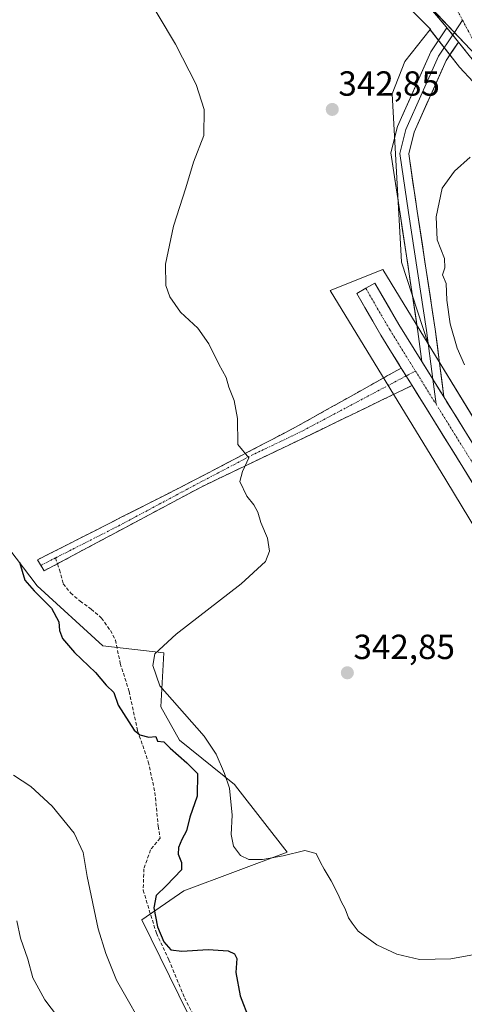
# Model space of a CAD drawing. Units: metres. Extents: x 584005 to 587475, y 4691925 to 4694280.
# Drawn here: x 584788 to 584916, y 4692965 to 4693248 of the extents above; entities that cross this region are included whole.
import ezdxf
from ezdxf.enums import TextEntityAlignment as Align

# ---------------------------------------------------------------- set-up
doc = ezdxf.new("R2010")
doc.units = ezdxf.units.M
doc.header["$MEASUREMENT"] = 0
doc.linetypes.add('TRAZO_Y_PUNTO', pattern=[1, 0.5, -0.25, 0, -0.25])
doc.linetypes.add('TRAZOSX2', pattern=[1.5, 1, -0.5])
for name, color, linetype, lineweight in [('Arbolado forestal CxS', 92, 'Continuous', 0), ('Camino', 19, 'TRAZOSX2', 0), ('Camino Cxs', 19, 'Continuous', 0), ('Camino eje', 19, 'TRAZO_Y_PUNTO', 0), ('Carretera de calzada única', 19, 'Continuous', 13), ('Carretera de calzada única Cxs', 19, 'Continuous', 13), ('Carretera de calzada única eje', 19, 'TRAZO_Y_PUNTO', 0), ('Carátula', 7, 'Continuous', 5), ('Cultivos herbáceos CxS', 92, 'Continuous', 0), ('Cultivos leñosos CxS', 92, 'Continuous', 0), ('Curva de nivel maestra', 36, 'Continuous', 30), ('Curva de nivel normal', 36, 'Continuous', 0), ('Layer 0', 7, 'Continuous', 0), ('Núcleo urbano CxS', 19, 'Continuous', 0), ('Punto de cota en terreno', 7, 'Continuous', 0), ('Rótulo de punto de cota en terreno', 19, 'Continuous', 0), ('Senda', 19, 'TRAZOSX2', 0)]:
    doc.layers.add(name, color=color, linetype=linetype, lineweight=lineweight)
doc.styles.add('Arial', font='txt', dxfattribs={"height": 0.2})

# ---------------------------------------------------------------- blocks, each defined once
blk = doc.blocks.new('*U154')
at = {"layer": 'Núcleo urbano CxS', "color": 19, "linetype": 'Continuous', "lineweight": 0}
for points in [[(585033.1219, 4692913.7323, 338.271), (584992.3829, 4692980.5111, 339.5365), (584992.3763, 4692980.5219, 339.5384), (584951.2471, 4693048.1817, 340.8947), (584951.2365, 4693048.1991, 340.8988), (584910.4991, 4693115.5985, 341.7886), (584877.2739, 4693169.8737, 342.4104), (584892.3439, 4693175.9013, 341.3407), (584905.3723, 4693154.6189, 341.7237), (584924.1571, 4693123.9327, 340.7974), (584924.1687, 4693123.9135, 340.797), (584924.1805, 4693123.8941, 340.7966), (584953.5501, 4693075.3027, 340.8378), (584964.9245, 4693056.4841, 340.2884), (585006.0449, 4692988.8383, 338.8693), (585016.4067, 4692971.8533, 339.0568), (585019.5575, 4692966.6885, 338.9412), (585027.0601, 4692954.3905, 338.2002)], [(585071.0931, 4692962.5181, 334.3911), (585069.4737, 4692975.1949, 336.3641), (585065.2863, 4692986.0825, 337.2036), (585055.6743, 4693006.4753, 338.3201), (585049.2157, 4693020.2921, 338.9525), (585036.1485, 4693048.2465, 339.8588), (585015.3139, 4693091.7029, 340.7728), (585007.2375, 4693106.7859, 341.0576), (585005.0119, 4693105.5143, 340.3027), (584992.4729, 4693130.1105, 341.1503), (584971.1741, 4693163.0275, 341.5496), (584954.3555, 4693186.0135, 341.7195), (584933.4963, 4693212.2775, 342.0671), (584926.1845, 4693221.3739, 342.1314), (584914.3771, 4693234.0249, 342.2254), (584906.0059, 4693244.7879, 342.6486), (584906.0903, 4693244.8935, 342.6625), (584882.1061, 4693268.8781, 342.7189)]]:
    blk.add_polyline3d(points, dxfattribs=at)
blk = doc.blocks.new('5PATER')
at = {"layer": 'Carátula', "linetype": 'Continuous', "lineweight": 5}
h = blk.add_hatch(color=250, dxfattribs=at)
edge = h.paths.add_edge_path()
edge.add_ellipse((0, 0.01), major_axis=(-1.33, -1.34), ratio=0.999422, start_angle=0, end_angle=360)
blk = doc.blocks.new('*U252')
at = {"layer": 'Carretera de calzada única Cxs', "color": 19, "linetype": 'Continuous', "lineweight": 13}
for points in [[(584916.18, 4693238.61, 342.94), (584914.08, 4693241.22, 342.92), (584913.37, 4693242.11, 342.92), (584912.44, 4693243.26, 342.94), (584910.8, 4693245.31, 342.99), (584910.56, 4693245.6, 342.99), (584908.13, 4693248.46, 343.02)], [(584906.46, 4693250.83, 343.08), (584909.64, 4693247.47, 343.04), (584912.82, 4693244.12, 343.02), (584916, 4693240.76, 343)]]:
    blk.add_polyline3d(points, dxfattribs=at)

msp = doc.modelspace()

# ---------------------------------------------------------------- linework, layer by layer
at = {"layer": 'Arbolado forestal CxS', "color": 92, "linetype": 'Continuous', "lineweight": 0}
for points in [[(584775.17, 4693108.58, 351.58), (584793.09, 4693085.12, 349.79), (584811.89, 4693067.94, 349.15), (584829.41, 4693065.85, 344.14), (584828.57, 4693050.41, 346.72), (584834, 4693040.81, 348.5), (584849.71, 4693028.05, 344.29), (584850.68, 4693026.82, 344.2), (584864.87, 4693008.68, 345.24), (584835.16, 4692997.53, 347.04), (584823.11, 4692989.25, 352.15), (584839.04, 4692956.88, 352.08)], [(584839.04, 4692956.88, 352.08), (584823.11, 4692989.25, 352.15), (584835.16, 4692997.53, 347.04), (584864.87, 4693008.68, 345.24), (584850.68, 4693026.82, 344.2), (584849.71, 4693028.05, 344.29), (584834, 4693040.81, 348.5), (584828.57, 4693050.41, 346.72), (584829.41, 4693065.85, 344.14), (584811.89, 4693067.94, 349.15), (584793.09, 4693085.12, 349.79), (584775.17, 4693108.58, 351.58)]]:
    msp.add_polyline3d(points, dxfattribs=at)
at = {"layer": 'Camino', "color": 19, "linetype": 'TRAZOSX2', "lineweight": 0}
for points in [[(584794.11, 4693091.01), (584793.15, 4693092.59), (584838.01, 4693115.34), (584868, 4693131.06), (584897.67, 4693147.66)], [(584900.79, 4693142.65), (584869.92, 4693127.73), (584840.52, 4693113.68), (584798.9, 4693091.47)], [(584798.9, 4693091.47), (584795.06, 4693089.42), (584794.11, 4693091.01)]]:
    msp.add_lwpolyline(points, dxfattribs=at)
at = {"layer": 'Camino Cxs', "color": 19, "linetype": 'Continuous', "lineweight": 0}
msp.add_lwpolyline([(584897.67, 4693147.66), (584900.79, 4693142.65)], dxfattribs=at)
msp.add_polyline3d([(584900.79, 4693142.65, 342.39), (584896.38, 4693140.52, 342.07), (584891.97, 4693138.38, 342.66), (584887.56, 4693136.25, 343.4), (584883.15, 4693134.12, 343.86), (584878.74, 4693131.99, 344.14), (584874.33, 4693129.86, 344.37), (584869.92, 4693127.73, 344.54), (584865.72, 4693125.72, 344.62), (584861.52, 4693123.71, 344.76), (584857.32, 4693121.71, 344.84), (584853.12, 4693119.7, 344.92), (584848.92, 4693117.69, 345.09), (584844.72, 4693115.69, 345.27), (584840.52, 4693113.68, 345.49), (584836.39, 4693111.47, 345.69), (584832.25, 4693109.27, 345.92), (584828.12, 4693107.06, 346.21), (584823.99, 4693104.86, 346.53), (584819.86, 4693102.65, 346.92), (584815.72, 4693100.45, 347.39), (584811.59, 4693098.24, 347.82), (584807.46, 4693096.04, 348.3), (584803.33, 4693093.83, 348.6), (584799.19, 4693091.63, 348.95), (584795.06, 4693089.42, 349.34), (584793.15, 4693092.59, 349.45), (584797.23, 4693094.66, 349.09), (584801.31, 4693096.73, 348.76), (584805.38, 4693098.79, 348.38), (584809.46, 4693100.86, 348.09), (584813.54, 4693102.93, 347.7), (584817.62, 4693105, 347.06), (584821.7, 4693107.07, 346.65), (584825.78, 4693109.14, 346.35), (584829.85, 4693111.2, 346.06), (584833.93, 4693113.27, 345.83), (584838.01, 4693115.34, 345.59), (584842.29, 4693117.59, 345.34), (584846.58, 4693119.83, 345.19), (584850.86, 4693122.08, 344.98), (584855.15, 4693124.32, 344.9), (584859.43, 4693126.57, 344.79), (584863.71, 4693128.81, 344.69), (584868, 4693131.06, 344.59), (584872.24, 4693133.43, 344.47), (584876.48, 4693135.8, 344.21), (584880.72, 4693138.17, 343.81), (584884.96, 4693140.55, 343.49), (584889.2, 4693142.92, 342.86), (584893.44, 4693145.29, 342.26), (584897.67, 4693147.66, 342.49), (584899.23, 4693145.15, 342.45), (584899.65, 4693144.48, 342.44), (584900.79, 4693142.65, 342.39)], close=True, dxfattribs=at)
at = {"layer": 'Camino eje', "color": 19, "linetype": 'TRAZO_Y_PUNTO', "lineweight": 0}
for points in [[(584901.75, 4693146.8), (584899.09, 4693145.39)], [(584899.09, 4693145.39), (584868.98, 4693129.44), (584854.97, 4693122.74), (584839.27, 4693114.51), (584816.54, 4693102.38), (584798.34, 4693093.15)], [(584798.34, 4693093.15), (584794.11, 4693091.01)]]:
    msp.add_lwpolyline(points, dxfattribs=at)
at = {"layer": 'Carretera de calzada única', "color": 19, "linetype": 'Continuous', "lineweight": 13}
for points in [[(584910.8, 4693245.31), (584910.56, 4693245.6), (584903.28, 4693254.18)], [(585091.36, 4692937.8), (585058.39, 4693007.75), (585038.86, 4693049.53), (585017.99, 4693093.06), (585008.55, 4693110.69), (584998.82, 4693127.5), (584988.57, 4693143.83), (584979.09, 4693157.55), (584961.62, 4693181.69), (584935.84, 4693214.15), (584914.08, 4693241.22)], [(584887.49, 4693170.55), (584890.09, 4693172.05), (584896.94, 4693160.19), (584903.57, 4693149.55)], [(584897.67, 4693147.66), (584891.8, 4693157.1), (584884.89, 4693169.05), (584887.49, 4693170.55)], [(585053.39, 4692898.29), (585050.86, 4692896.67), (585043.19, 4692908.58), (585032.59, 4692925.27), (585019.09, 4692946.98), (585012.99, 4692956.79), (585001.6, 4692975.59), (584987.84, 4692998.62), (584977.02, 4693016.84), (584965.1, 4693035.37), (584937.83, 4693082.23), (584915.36, 4693119.24), (584900.79, 4693142.65)], [(584909.92, 4693139.34), (584920.48, 4693122.38), (584942.99, 4693085.3), (584970.22, 4693038.5), (584982.12, 4693019.99), (584992.99, 4693001.7), (585006.74, 4692978.69), (585018.11, 4692959.92), (585024.18, 4692950.15), (585037.67, 4692928.47), (585048.24, 4692911.82), (585055.91, 4692899.92), (585053.39, 4692898.29)]]:
    msp.add_lwpolyline(points, dxfattribs=at)
at = {"layer": 'Carretera de calzada única Cxs', "color": 19, "linetype": 'Continuous', "lineweight": 13}
for points in [[(584903.28, 4693254.18), (584931.9, 4693223.99), (584956.94, 4693192.47), (584981.62, 4693160.75)], [(584903.28, 4693254.18), (584931.9, 4693223.99), (584956.94, 4693192.47), (584981.62, 4693160.75)], [(584910.8, 4693245.31), (584914.08, 4693241.22)], [(584903.57, 4693149.55), (584909.92, 4693139.34)], [(584897.67, 4693147.66), (584900.79, 4693142.65)]]:
    msp.add_lwpolyline(points, dxfattribs=at)
for points in [[(584916, 4693240.76, 343), (584912.82, 4693244.12, 343.02), (584909.64, 4693247.47, 343.04), (584906.46, 4693250.83, 343.08)], [(584917.86, 4693115.13, 341.96), (584915.36, 4693119.24, 342), (584912.75, 4693123.45, 342.1), (584910.13, 4693127.65, 342.14), (584907.51, 4693131.86, 342.2), (584904.89, 4693136.07, 342.27), (584902.27, 4693140.27, 342.35), (584900.79, 4693142.65, 342.4), (584899.65, 4693144.48, 342.44), (584899.23, 4693145.15, 342.45), (584897.67, 4693147.66, 342.49), (584897.04, 4693148.69, 342.51), (584894.42, 4693152.89, 342.48), (584891.8, 4693157.1, 342.58), (584889.5, 4693161.08, 342.55), (584887.2, 4693165.07, 342.7), (584884.89, 4693169.05, 342.64), (584887.49, 4693170.55, 342.74), (584890.09, 4693172.05, 342.51), (584892.37, 4693168.1, 342.55), (584894.66, 4693164.14, 342.52), (584896.94, 4693160.19, 342.53), (584899.15, 4693156.64, 342.47), (584901.36, 4693153.09, 342.48), (584903.57, 4693149.55, 342.39), (584903.57, 4693149.55, 342.39), (584905.68, 4693146.15, 342.34), (584905.98, 4693145.67, 342.34), (584907.8, 4693142.74, 342.17), (584908.4, 4693141.79, 342.12), (584909.92, 4693139.34, 342.18), (584910.81, 4693137.9, 342.21), (584913.23, 4693134.02, 341.97), (584915.64, 4693130.14, 341.97), (584918.06, 4693126.26, 341.81)]]:
    msp.add_polyline3d(points, dxfattribs=at)
at = {"layer": 'Carretera de calzada única eje', "color": 19, "linetype": 'TRAZO_Y_PUNTO', "lineweight": 0}
for points in [[(584912.67, 4693252.37), (584915.27, 4693247.51)], [(584915.27, 4693247.51), (584922.59, 4693233.81)], [(584887.49, 4693170.55), (584894.37, 4693158.64), (584901.75, 4693146.8)], [(584901.75, 4693146.8), (584907.66, 4693137.29)], [(584907.66, 4693137.29), (584917.92, 4693120.81), (584940.41, 4693083.77), (584967.66, 4693036.94), (584979.57, 4693018.42), (584990.42, 4693000.16), (585004.17, 4692977.14), (585015.55, 4692958.35), (585021.64, 4692948.57), (585035.13, 4692926.87), (585045.71, 4692910.2), (585053.39, 4692898.29)]]:
    msp.add_lwpolyline(points, dxfattribs=at)
at = {"layer": 'Cultivos herbáceos CxS', "color": 92, "linetype": 'Continuous', "lineweight": 0}
for points in [[(584665.65, 4693398.48, 347.3), (584679.29, 4693394.54, 347.46), (584686.58, 4693392.23, 347.09), (584696.57, 4693388.47, 347.81), (584716.68, 4693377.52, 347.18), (584717.28, 4693377.11, 347.15), (584733.66, 4693372.79, 345.68), (584759.48, 4693357.95, 345.07), (584788.06, 4693339.76, 344.71), (584788.06, 4693339.75, 344.71), (584788.42, 4693339.37, 344.71), (584788.63, 4693339.13, 344.71), (584789.34, 4693338.24, 344.71), (584809.82, 4693328.9, 344.18), (584847.25, 4693298.57, 343.34), (584882.11, 4693268.88, 342.72), (584906.09, 4693244.89, 342.66), (584906.01, 4693244.79, 342.65)], [(584759.48, 4693357.95, 345.07), (584788.06, 4693339.76, 344.71), (584788.06, 4693339.75, 344.71), (584788.42, 4693339.37, 344.71), (584788.63, 4693339.13, 344.71), (584789.34, 4693338.24, 344.71), (584809.82, 4693328.9, 344.18), (584847.25, 4693298.57, 343.34), (584882.11, 4693268.88, 342.72), (584906.09, 4693244.89, 342.66), (584906.01, 4693244.79, 342.65), (584898.73, 4693235.69, 342.25), (584895.08, 4693226.32, 342.16), (584897.71, 4693178.05, 341.14), (584905.37, 4693154.62, 341.72), (584892.34, 4693175.9, 341.34), (584877.27, 4693169.87, 342.41), (584910.5, 4693115.6, 341.79), (584951.24, 4693048.2, 340.9), (584951.25, 4693048.18, 340.89), (584992.38, 4692980.52, 339.54), (584992.38, 4692980.51, 339.54), (585033.12, 4692913.73, 338.27)], [(584906.01, 4693244.79, 342.65), (584898.73, 4693235.69, 342.25), (584895.08, 4693226.32, 342.16), (584897.71, 4693178.05, 341.14), (584905.37, 4693154.62, 341.72)], [(584905.37, 4693154.62, 341.72), (584892.34, 4693175.9, 341.34), (584877.27, 4693169.87, 342.41), (584910.5, 4693115.6, 341.79), (584951.24, 4693048.2, 340.9), (584951.25, 4693048.18, 340.89), (584992.38, 4692980.52, 339.54), (584992.38, 4692980.51, 339.54), (585033.12, 4692913.73, 338.27)], [(584839.04, 4692956.88, 352.08), (584823.11, 4692989.25, 352.15), (584835.16, 4692997.53, 347.04), (584864.87, 4693008.68, 345.24), (584850.68, 4693026.82, 344.2), (584849.71, 4693028.05, 344.29), (584834, 4693040.81, 348.5), (584828.57, 4693050.41, 346.72), (584829.41, 4693065.85, 344.14), (584811.89, 4693067.94, 349.15), (584793.09, 4693085.12, 349.79), (584775.17, 4693108.58, 351.58)], [(584839.04, 4692956.88, 352.08), (584823.11, 4692989.25, 352.15), (584835.16, 4692997.53, 347.04), (584864.87, 4693008.68, 345.24), (584850.68, 4693026.82, 344.2), (584849.71, 4693028.05, 344.29), (584834, 4693040.81, 348.5), (584828.57, 4693050.41, 346.72), (584829.41, 4693065.85, 344.14), (584811.89, 4693067.94, 349.15), (584793.09, 4693085.12, 349.79), (584775.17, 4693108.58, 351.58)]]:
    msp.add_polyline3d(points, dxfattribs=at)
at = {"layer": 'Cultivos leñosos CxS', "color": 92, "linetype": 'Continuous', "lineweight": 0}
msp.add_polyline3d([(584953.55, 4693075.3, 340.84), (584924.18, 4693123.89, 340.8), (584924.17, 4693123.91, 340.8), (584924.16, 4693123.93, 340.8), (584905.37, 4693154.62, 341.72), (584897.71, 4693178.05, 341.14), (584895.08, 4693226.32, 342.16), (584898.73, 4693235.69, 342.25), (584906.01, 4693244.79, 342.65), (584914.38, 4693234.02, 342.23), (584926.18, 4693221.37, 342.13), (584933.5, 4693212.28, 342.07), (584954.36, 4693186.01, 341.72), (584971.17, 4693163.03, 341.55), (584992.47, 4693130.11, 341.15), (585005.01, 4693105.51, 340.3), (584976.11, 4693089, 338.75), (584953.55, 4693075.3, 340.84)], close=True, dxfattribs=at)
for points in [[(584906.01, 4693244.79, 342.65), (584898.73, 4693235.69, 342.25), (584895.08, 4693226.32, 342.16), (584897.71, 4693178.05, 341.14), (584905.37, 4693154.62, 341.72)], [(584906.01, 4693244.79, 342.65), (584914.38, 4693234.02, 342.23), (584926.18, 4693221.37, 342.13), (584933.5, 4693212.28, 342.07), (584954.36, 4693186.01, 341.72), (584971.17, 4693163.03, 341.55), (584992.47, 4693130.11, 341.15), (585005.01, 4693105.51, 340.3)], [(584905.37, 4693154.62, 341.72), (584924.16, 4693123.93, 340.8), (584924.17, 4693123.91, 340.8), (584924.18, 4693123.89, 340.8), (584953.55, 4693075.3, 340.84)]]:
    msp.add_polyline3d(points, dxfattribs=at)
at = {"layer": 'Curva de nivel maestra', "color": 36, "linetype": 'Continuous', "lineweight": 30}
msp.add_polyline3d([(584788.03, 4693091.88, 350), (584789.54, 4693086.78, 350), (584792.16, 4693083.66, 350), (584797.14, 4693078.74, 350), (584799.3, 4693074.8, 350), (584799.43, 4693072.27, 350), (584800.32, 4693070.04, 350), (584803.82, 4693065.95, 350), (584809.79, 4693060.25, 350), (584812.86, 4693056.65, 350), (584815.08, 4693054.46, 350), (584816.3, 4693050.88, 350), (584820.91, 4693043.66, 350), (584822.53, 4693042.33, 350), (584825.12, 4693041.68, 350), (584827.14, 4693041.88, 350), (584827.61, 4693040.53, 350), (584829.44, 4693040.36, 350), (584831.31, 4693038.56, 350), (584836.05, 4693034.27, 350), (584839.16, 4693031.26, 350), (584839.07, 4693024.75, 350), (584836.9, 4693018.75, 350), (584836, 4693014.75, 350), (584834.64, 4693012.32, 350), (584833.65, 4693010, 350), (584833.58, 4693008.06, 350), (584834.49, 4693005.71, 350), (584834.5, 4693003.58, 350), (584830.24, 4692999.09, 350), (584827.23, 4692996.21, 350), (584826.55, 4692992.66, 350), (584827.62, 4692987.24, 350), (584829.5, 4692982.89, 350), (584831.5, 4692980.67, 350), (584834.59, 4692980.26, 350), (584842.23, 4692980.71, 350), (584847.95, 4692980.31, 350), (584849.78, 4692979.51, 350), (584850.45, 4692978.14, 350), (584850.11, 4692974.09, 350), (584851.36, 4692967.4, 350), (584854, 4692960.75, 350)], dxfattribs=at)
at = {"layer": 'Curva de nivel normal', "color": 36, "linetype": 'Continuous', "lineweight": 0}
for points in [[(584823.15, 4693256.92, 345), (584832.76, 4693240.67, 345), (584838.78, 4693229.02, 345), (584841.02, 4693221.9, 345), (584840.91, 4693214.37, 345), (584838, 4693206.74, 345), (584835.79, 4693199.41, 345), (584832.25, 4693188.41, 345), (584829.98, 4693177.48, 345), (584830.06, 4693171.3, 345), (584831.2, 4693168.11, 345), (584834.29, 4693163.73, 345), (584839.18, 4693159.14, 345), (584842.38, 4693154.62, 345), (584845.22, 4693148.8, 345), (584847.39, 4693144.92, 345), (584848.12, 4693142.13, 345), (584849.69, 4693138.34, 345), (584850.6, 4693133.12, 345), (584850.76, 4693125.67, 345), (584853.83, 4693121.92, 345), (584852.05, 4693117.98, 345), (584851.33, 4693115.08, 345), (584853.26, 4693110.84, 345), (584855.32, 4693108.38, 345), (584856.44, 4693106.3, 345), (584857.28, 4693103.34, 345), (584859.27, 4693098.84, 345), (584859.8, 4693095.1, 345), (584858.7, 4693092.14, 345), (584851.69, 4693085.66, 345), (584833, 4693071.24, 345), (584826.89, 4693065.56, 345), (584826.34, 4693062.24, 345), (584828.27, 4693056.46, 345), (584841.02, 4693041.94, 345), (584844.48, 4693036.81, 345), (584846.85, 4693031.25, 345), (584848.36, 4693027.09, 345), (584849.07, 4693019.26, 345), (584848.78, 4693013.77, 345), (584849.49, 4693010.42, 345), (584851.46, 4693007.73, 345), (584853.83, 4693006.52, 345), (584857.83, 4693006.55, 345), (584863.7, 4693007.65, 345), (584869.97, 4693009.12, 345), (584873.18, 4693008.32, 345), (584874.43, 4693005.74, 345), (584875.52, 4693003.78, 345), (584877.56, 4693000.48, 345), (584879.54, 4692996.51, 345), (584880.39, 4692994.49, 345), (584881.57, 4692992.36, 345), (584882.54, 4692989.79, 345), (584883.53, 4692988.3, 345), (584885.32, 4692985.99, 345), (584890.66, 4692982.1, 345), (584896.44, 4692979.36, 345), (584902.94, 4692977.86, 345), (584911.89, 4692978.06, 345), (584918.7, 4692979.29, 345)], [(584917.5, 4693208.15, 340), (584912.94, 4693204.16, 340), (584909.46, 4693199.25, 340), (584907.7, 4693191.02, 340), (584907.97, 4693184.41, 340), (584910.06, 4693179.08, 340), (584910.18, 4693176.41, 340), (584909.53, 4693174.41, 340), (584910.56, 4693171.92, 340), (584910.79, 4693167.12, 340), (584911.72, 4693160.3, 340), (584913.74, 4693153.32, 340), (584915.85, 4693148.58, 340)], [(584825.11, 4692955.69, 355), (584815.84, 4692971.92, 355), (584812.77, 4692979.58, 355), (584810.56, 4692986.62, 355), (584807.39, 4693001.66, 355), (584806.27, 4693008.6, 355), (584803.67, 4693014.15, 355), (584797.33, 4693021.88, 355), (584791.22, 4693027.54, 355), (584786.24, 4693030.8, 355)], [(584805.61, 4692952.72, 360), (584795.29, 4692966.3, 360), (584791.85, 4692972.6, 360), (584790.42, 4692977.92, 360), (584788.23, 4692983.96, 360), (584787.21, 4692988.94, 360)]]:
    msp.add_polyline3d(points, dxfattribs=at)
at = {"layer": 'Layer 0', "linetype": 'Continuous', "lineweight": 0}
for points in [[(584910.8, 4693245.31), (584906.19, 4693238.39), (584896.62, 4693216.96), (584894.72, 4693209.39), (584897.31, 4693191.96), (584902.47, 4693158.12), (584903.57, 4693149.55)], [(584910.8, 4693245.31), (584914.08, 4693241.22)], [(584915.27, 4693247.51), (584912.93, 4693244)], [(584912.44, 4693243.26), (584908.38, 4693237.18), (584898.99, 4693216.14), (584897.27, 4693209.26), (584899.78, 4693192.33), (584904.94, 4693158.46), (584906.74, 4693144.45)], [(584912.93, 4693244), (584912.44, 4693243.26)], [(584909.92, 4693139.34), (584907.42, 4693158.81), (584902.26, 4693192.7), (584899.82, 4693209.14), (584901.36, 4693215.32), (584910.58, 4693235.97), (584914.08, 4693241.22)], [(584903.57, 4693149.55), (584909.92, 4693139.34)], [(584906.74, 4693144.45), (584907.66, 4693137.29)]]:
    msp.add_lwpolyline(points, dxfattribs=at)
msp.add_polyline3d([(584914.08, 4693241.22, 342.9), (584912.33, 4693238.59, 342.58), (584910.58, 4693235.97, 342.28), (584908.74, 4693231.84, 342.03), (584906.89, 4693227.71, 341.91), (584905.05, 4693223.58, 341.78), (584903.21, 4693219.45, 341.62), (584901.36, 4693215.32, 341.62), (584900.59, 4693212.23, 341.54), (584899.82, 4693209.14, 341.44), (584900.43, 4693205.03, 341.15), (584901.04, 4693200.92, 340.97), (584901.65, 4693196.81, 340.9), (584902.26, 4693192.7, 340.85), (584902.99, 4693187.86, 340.75), (584903.73, 4693183.02, 340.65), (584904.47, 4693178.18, 340.64), (584905.21, 4693173.34, 340.56), (584905.94, 4693168.49, 341.02), (584906.68, 4693163.65, 341.38), (584907.42, 4693158.81, 341.41), (584908.04, 4693153.94, 341.49), (584908.67, 4693149.08, 341.59), (584909.29, 4693144.21, 341.81), (584909.92, 4693139.34, 342.16), (584908.4, 4693141.79, 342.16), (584907.8, 4693142.74, 342.15), (584905.98, 4693145.67, 342.31), (584905.68, 4693146.15, 342.34), (584903.57, 4693149.55, 342.39), (584903.02, 4693153.83, 342.34), (584902.47, 4693158.12, 342.21), (584901.73, 4693162.95, 341.75), (584900.99, 4693167.79, 341.42), (584900.26, 4693172.62, 341.02), (584899.52, 4693177.46, 341.07), (584898.78, 4693182.29, 341.08), (584898.05, 4693187.12, 341.11), (584897.31, 4693191.96, 341.21), (584896.66, 4693196.32, 341.35), (584896.02, 4693200.67, 341.48), (584895.37, 4693205.03, 341.6), (584894.72, 4693209.39, 341.79), (584895.67, 4693213.18, 341.93), (584896.62, 4693216.96, 341.88), (584898.53, 4693221.25, 341.91), (584900.44, 4693225.53, 342.04), (584902.36, 4693229.82, 342.09), (584904.27, 4693234.1, 342.18), (584906.19, 4693238.39, 342.34), (584908.49, 4693241.85, 342.63), (584910.8, 4693245.31, 342.99), (584912.44, 4693243.26, 342.95), (584913.37, 4693242.11, 342.93), (584914.08, 4693241.22, 342.9)], close=True, dxfattribs=at)
at = {"layer": 'Núcleo urbano CxS', "color": 19, "linetype": 'Continuous', "lineweight": 0}
for points in [[(584665.65, 4693398.48, 347.3), (584679.29, 4693394.54, 347.46), (584686.58, 4693392.23, 347.09), (584696.57, 4693388.47, 347.81), (584716.68, 4693377.52, 347.18), (584717.28, 4693377.11, 347.15), (584733.66, 4693372.79, 345.68), (584759.48, 4693357.95, 345.07), (584788.06, 4693339.76, 344.71), (584788.06, 4693339.75, 344.71), (584788.42, 4693339.37, 344.71), (584788.63, 4693339.13, 344.71), (584789.34, 4693338.24, 344.71), (584809.82, 4693328.9, 344.18), (584847.25, 4693298.57, 343.34), (584882.11, 4693268.88, 342.72), (584906.09, 4693244.89, 342.66), (584906.01, 4693244.79, 342.65)], [(584906.01, 4693244.79, 342.65), (584914.38, 4693234.02, 342.23), (584926.18, 4693221.37, 342.13), (584933.5, 4693212.28, 342.07), (584954.36, 4693186.01, 341.72), (584971.17, 4693163.03, 341.55), (584992.47, 4693130.11, 341.15), (585005.01, 4693105.51, 340.3)], [(584905.37, 4693154.62, 341.72), (584892.34, 4693175.9, 341.34), (584877.27, 4693169.87, 342.41), (584910.5, 4693115.6, 341.79), (584951.24, 4693048.2, 340.9), (584951.25, 4693048.18, 340.89), (584992.38, 4692980.52, 339.54), (584992.38, 4692980.51, 339.54), (585033.12, 4692913.73, 338.27)], [(584905.37, 4693154.62, 341.72), (584924.16, 4693123.93, 340.8), (584924.17, 4693123.91, 340.8), (584924.18, 4693123.89, 340.8), (584953.55, 4693075.3, 340.84)]]:
    msp.add_polyline3d(points, dxfattribs=at)
at = {"layer": 'Senda', "color": 19, "linetype": 'TRAZOSX2', "lineweight": 0}
for points in [[(584798.34, 4693093.15), (584798.9, 4693091.47)], [(584798.9, 4693091.47), (584799.48, 4693089.75), (584800.54, 4693085.73), (584802.66, 4693083.08), (584805.41, 4693080.76), (584808.58, 4693078.43), (584811.55, 4693075.89), (584814.09, 4693072.29), (584815.57, 4693069.54), (584816.94, 4693062.87), (584819.48, 4693054.83), (584821.92, 4693043.5), (584824.99, 4693034.61), (584826.89, 4693025.83), (584827.84, 4693016.09), (584828.37, 4693012.7), (584825.62, 4693009.32), (584823.72, 4693003.92), (584823.51, 4692997.78), (584827.32, 4692985.4), (584830.91, 4692977.78), (584835.36, 4692966.88), (584838.64, 4692960.63)]]:
    msp.add_lwpolyline(points, dxfattribs=at)

# ---------------------------------------------------------------- block references
at = {"layer": 'Carretera de calzada única Cxs', "color": 19, "linetype": 'Continuous', "lineweight": 13}
msp.add_blockref('*U252', (0, 0), dxfattribs=at)
at = {"layer": 'Núcleo urbano CxS', "color": 19, "linetype": 'Continuous', "lineweight": 0}
msp.add_blockref('*U154', (0, 0), dxfattribs=at)
at = {"layer": 'Punto de cota en terreno', "linetype": 'Continuous', "lineweight": 0}
for p in [(584877.85, 4693221.88, 342.85), (584882.18, 4693060.16, 342.85)]:
    msp.add_blockref('5PATER', p, dxfattribs=at)

# ---------------------------------------------------------------- texts
at = {"layer": 'Rótulo de punto de cota en terreno', "color": 19, "linetype": 'Continuous', "lineweight": 0, "style": 'Arial'}
for p in [(584879.61, 4693223.64), (584883.94, 4693061.92)]:
    msp.add_text('342,85', height=7, dxfattribs=at).set_placement(p, align=Align.BOTTOM_LEFT)

doc.saveas('drawing.dxf')
